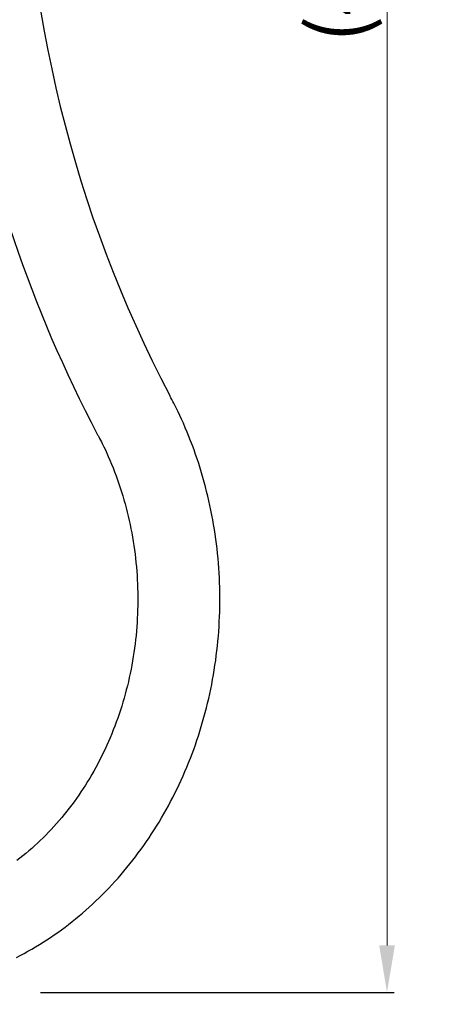
# Model space of a CAD drawing. Units: millimetres. Extents: x 0 to 1680, y -167 to 1188.
# Drawn here: x 1043 to 1114, y 258 to 426 of the extents above; entities that cross this region are included whole.
import ezdxf

# ---------------------------------------------------------------- set-up
doc = ezdxf.new("R2010")
doc.units = ezdxf.units.MM
doc.layers.add('外観図', color=7, linetype='Continuous')
doc.styles.get("Standard").update_dxf_attribs({"font": 'arial.ttf', "height": 10})
doc.dimstyles.new('ISO-25', dxfattribs={"dimtxt": 10, "dimasz": 8, "dimexe": 1.25, "dimexo": 0.625, "dimtad": 1, "dimtxsty": 'Standard', "dimcen": 2.5, "dimadec": 0, "dimazin": 0, "dimtfac": 1, "dimtmove": 0, "dimatfit": 3, "dimfxl": 1, "dimlwd": 13, "dimarcsym": 0})

# ---------------------------------------------------------------- blocks, each defined once
blk = doc.blocks.new('*D65')
at = {"layer": 'Defpoints', "color": 0, "linetype": 'ByBlock', "transparency": 16777216}
for p in [(1075.2, 695.09), (1045.66, 260.06), (1105.37, 260.06)]:
    blk.add_point(p, dxfattribs=at)
at = {"layer": '外観図', "color": 0, "linetype": 'ByBlock', "lineweight": -2, "transparency": 16777216}
for p, q in [((1075.83, 695.09), (1106.62, 695.09)), ((1046.28, 260.06), (1106.62, 260.06))]:
    blk.add_line(p, q, dxfattribs=at)
at = {"layer": '外観図', "color": 0, "linetype": 'ByBlock', "lineweight": 13, "transparency": 16777216}
blk.add_line((1105.37, 687.09), (1105.37, 268.06), dxfattribs=at)
at = {"layer": '外観図', "color": 0, "linetype": 'ByBlock', "transparency": 16777216}
for points in [[(1104.04, 687.09), (1106.71, 687.09), (1105.37, 695.09)], [(1104.04, 268.06), (1106.71, 268.06), (1105.37, 260.06)]]:
    blk.add_solid(points, dxfattribs=at)
at = {"layer": '外観図', "color": 0, "linetype": 'ByBlock', "lineweight": 13, "transparency": 16777216, "insert": (1098.19, 437.96), "char_height": 10, "attachment_point": 5, "rotation": 90}
blk.add_mtext('(455)', dxfattribs=at)
blk = doc.blocks.new('*D99')
at = {"layer": 'Defpoints', "color": 0, "linetype": 'ByBlock', "transparency": 16777216}
for p in [(931.48, 1022.47), (924, 1012.89), (908.64, 993.81), (987.64, 976.52), (979.43, 950.56)]:
    blk.add_point(p, dxfattribs=at)
at = {"layer": '外観図', "color": 0, "linetype": 'ByBlock', "lineweight": 13, "transparency": 16777216}
blk.add_arc((1137.05, 854.26), 265.62, 142.4335, 146.8508, dxfattribs=at)
at = {"layer": '外観図', "color": 0, "linetype": 'ByBlock', "transparency": 16777216}
for points in [[(925.46, 1017.04), (927.55, 1015.38), (931.48, 1022.47)], [(915.79, 998.8), (913.53, 1000.22), (910.39, 992.75)]]:
    blk.add_solid(points, dxfattribs=at)

msp = doc.modelspace()

# ---------------------------------------------------------------- linework, layer by layer
at = {"layer": '外観図', "color": 7, "linetype": 'ByBlock', "lineweight": -2}
for points in [[(1042.144, 265.993), (1042.808, 266.338), (1043.466, 266.693), (1044.12, 267.056), (1044.773, 267.429), (1045.42, 267.812), (1046.063, 268.202), (1046.7, 268.602), (1047.336, 269.012), (1047.966, 269.43), (1048.591, 269.857), (1049.21, 270.291), (1049.828, 270.737), (1050.439, 271.19), (1051.045, 271.651), (1051.644, 272.12), (1052.242, 272.6), (1052.833, 273.088), (1053.418, 273.583), (1053.996, 274.085), (1054.572, 274.598), (1055.141, 275.118), (1055.704, 275.645), (1056.26, 276.18), (1056.813, 276.725), (1057.359, 277.276), (1057.898, 277.835), (1058.43, 278.4), (1058.959, 278.976), (1059.48, 279.558), (1059.994, 280.146), (1060.501, 280.741), (1061.004, 281.345), (1061.499, 281.956), (1061.987, 282.573), (1062.468, 283.195), (1062.944, 283.828), (1063.412, 284.466), (1063.872, 285.109), (1064.325, 285.758), (1064.773, 286.417), (1065.213, 287.081), (1065.645, 287.749), (1066.069, 288.423), (1066.487, 289.106), (1066.898, 289.794), (1067.3, 290.487), (1067.694, 291.184), (1068.082, 291.89), (1068.462, 292.6), (1068.834, 293.314), (1069.197, 294.033), (1069.554, 294.76), (1069.903, 295.49), (1070.243, 296.225), (1070.574, 296.963), (1070.899, 297.709), (1071.215, 298.459), (1071.523, 299.212), (1071.822, 299.968), (1072.114, 300.731), (1072.397, 301.498), (1072.672, 302.267), (1072.938, 303.04), (1073.196, 303.818), (1073.445, 304.6), (1073.686, 305.384), (1073.918, 306.171), (1074.141, 306.963), (1074.357, 307.757), (1074.563, 308.554), (1074.76, 309.353), (1074.949, 310.157), (1075.129, 310.962), (1075.301, 311.77), (1075.463, 312.579), (1075.617, 313.392), (1075.762, 314.207), (1075.897, 315.023), (1076.024, 315.841), (1076.143, 316.662), (1076.252, 317.484), (1076.352, 318.307), (1076.443, 319.131), (1076.525, 319.957), (1076.599, 320.784), (1076.663, 321.612), (1076.718, 322.441), (1076.764, 323.271), (1076.801, 324.101), (1076.829, 324.931), (1076.848, 325.762), (1076.858, 326.593), (1076.859, 327.425), (1076.851, 328.256), (1076.834, 329.087), (1076.808, 329.918), (1076.773, 330.748), (1076.728, 331.578), (1076.675, 332.407), (1076.613, 333.235), (1076.541, 334.063), (1076.461, 334.889), (1076.371, 335.715), (1076.273, 336.538), (1076.165, 337.361), (1076.049, 338.182), (1075.924, 339.001), (1075.79, 339.818), (1075.647, 340.634), (1075.495, 341.447), (1075.333, 342.259), (1075.164, 343.068), (1074.986, 343.874), (1074.798, 344.678), (1074.602, 345.48), (1074.397, 346.278), (1074.184, 347.074), (1073.961, 347.867), (1073.73, 348.657), (1073.491, 349.442), (1073.244, 350.224), (1072.987, 351.003), (1072.722, 351.779), (1072.448, 352.551), (1072.166, 353.32), (1071.874, 354.086), (1071.575, 354.848), (1071.271, 355.597), (1070.959, 356.343), (1070.638, 357.084), (1070.308, 357.822), (1070.032, 358.423), (1069.749, 359.021), (1069.459, 359.615), (1069.161, 360.206), (1069, 360.515), (1068.838, 360.824), (1068.675, 361.133), (1068.512, 361.441), (1068.459, 361.541), (1068.406, 361.641), (1068.353, 361.742), (1068.301, 361.842)], [(1055.947, 355.256), (1056.007, 355.141), (1056.067, 355.026), (1056.127, 354.911), (1056.187, 354.797), (1056.341, 354.506), (1056.494, 354.214), (1056.646, 353.922), (1056.797, 353.63), (1057.066, 353.087), (1057.326, 352.541), (1057.579, 351.99), (1057.826, 351.437), (1058.106, 350.787), (1058.379, 350.134), (1058.643, 349.477), (1058.9, 348.817), (1059.152, 348.145), (1059.396, 347.469), (1059.632, 346.79), (1059.859, 346.109), (1060.079, 345.422), (1060.29, 344.733), (1060.493, 344.042), (1060.687, 343.348), (1060.874, 342.648), (1061.053, 341.946), (1061.224, 341.242), (1061.385, 340.536), (1061.539, 339.825), (1061.685, 339.112), (1061.822, 338.398), (1061.95, 337.683), (1062.071, 336.963), (1062.182, 336.242), (1062.286, 335.52), (1062.38, 334.797), (1062.467, 334.071), (1062.544, 333.344), (1062.614, 332.617), (1062.674, 331.888), (1062.726, 331.158), (1062.77, 330.427), (1062.805, 329.696), (1062.831, 328.965), (1062.848, 328.232), (1062.858, 327.5), (1062.858, 326.768), (1062.85, 326.036), (1062.833, 325.304), (1062.808, 324.572), (1062.774, 323.841), (1062.731, 323.11), (1062.68, 322.381), (1062.621, 321.652), (1062.552, 320.924), (1062.475, 320.197), (1062.39, 319.473), (1062.297, 318.749), (1062.194, 318.027), (1062.083, 317.306), (1061.964, 316.589), (1061.837, 315.873), (1061.701, 315.158), (1061.556, 314.446), (1061.404, 313.737), (1061.243, 313.031), (1061.074, 312.327), (1060.896, 311.624), (1060.711, 310.927), (1060.517, 310.233), (1060.315, 309.541), (1060.105, 308.851), (1059.887, 308.167), (1059.661, 307.487), (1059.427, 306.809), (1059.185, 306.134), (1058.936, 305.466), (1058.679, 304.801), (1058.413, 304.14), (1058.14, 303.482), (1057.86, 302.831), (1057.572, 302.185), (1057.276, 301.542), (1056.972, 300.902), (1056.663, 300.271), (1056.345, 299.645), (1056.02, 299.022), (1055.687, 298.403), (1055.348, 297.794), (1055.002, 297.189), (1054.649, 296.588), (1054.287, 295.992), (1053.921, 295.406), (1053.547, 294.824), (1053.166, 294.248), (1052.778, 293.676), (1052.385, 293.114), (1051.985, 292.558), (1051.578, 292.007), (1051.163, 291.462), (1050.745, 290.927), (1050.32, 290.397), (1049.887, 289.874), (1049.448, 289.356), (1049.006, 288.849), (1048.557, 288.348), (1048.101, 287.853), (1047.638, 287.365), (1047.173, 286.887), (1046.702, 286.416), (1046.224, 285.952), (1045.739, 285.494), (1045.253, 285.047), (1044.76, 284.607), (1044.261, 284.174), (1043.756, 283.749), (1043.249, 283.334), (1042.737, 282.927), (1042.218, 282.527)]]:
    msp.add_lwpolyline(points, dxfattribs=at)
for centre, radius, start, end in [((1260.039, 462.651), 216.625, 179.80334, 207.7338), ((1260.015, 462.646), 230.6, 189.79586, 207.75537)]:
    msp.add_arc(centre, radius, start, end, dxfattribs=at)

# ---------------------------------------------------------------- dimensions: what is measured, and where the dimension line sits
at = {"layer": '外観図', "color": 0, "linetype": 'ByBlock', "lineweight": 13}
dim = msp.add_angular_dim_2l(base=(923.998, 1012.89), line1=((987.64, 976.521), (931.481, 1022.474)), line2=((908.642, 993.813), (979.431, 950.563)), text=' ', dimstyle='ISO-25', override={"dimasz": 8}, dxfattribs=at)
dim.commit()
dim.dimension.update_dxf_attribs({"geometry": '*D99', "text_midpoint": (1348.609, -167.429)})
at = {"layer": '外観図', "color": 7, "linetype": 'ByBlock', "lineweight": 13}
dim = msp.add_linear_dim(base=(1105.375, 260.057), p1=(1075.201, 695.095), p2=(1045.656, 260.057), angle=270, text='(455)', dimstyle='ISO-25', dxfattribs=at)
dim.commit()
dim.dimension.update_dxf_attribs({"geometry": '*D65', "text_midpoint": (1105.375, 437.96), "dimtype": 160})

doc.saveas('drawing.dxf')
